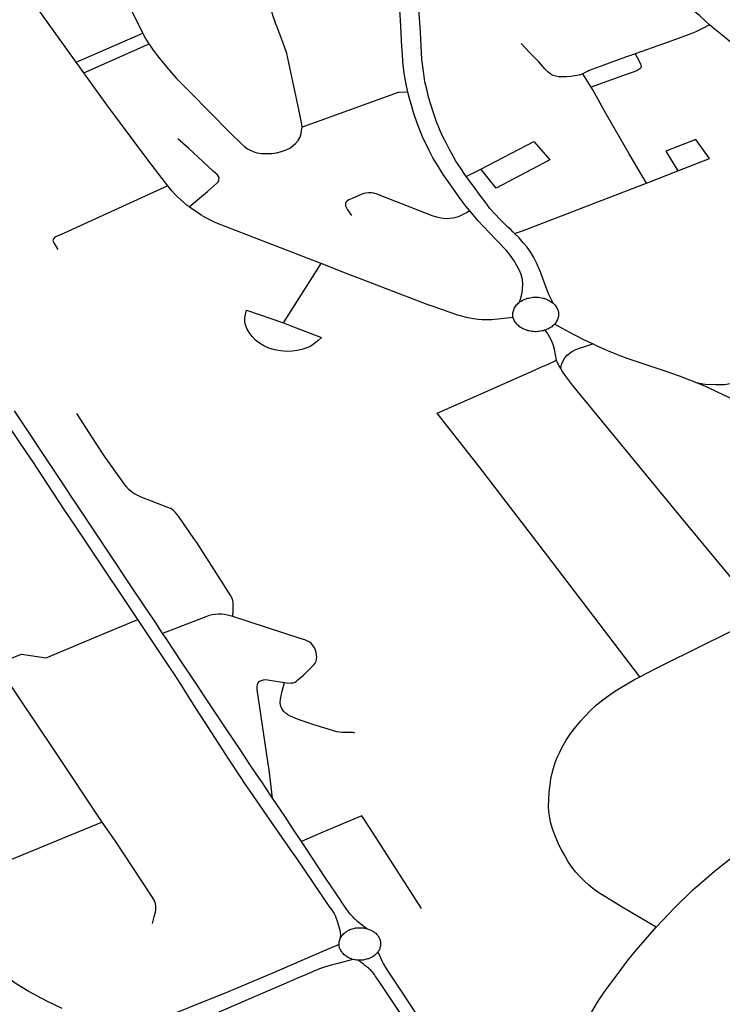
# Model space of a CAD drawing. Extents: x -9.485 to -9.308, y 38.677 to 38.767.
# Drawn here: x -9.434 to -9.429, y 38.697 to 38.704 of the extents above; entities that cross this region are included whole.
import ezdxf

# ---------------------------------------------------------------- set-up
doc = ezdxf.new("R2010")
doc.units = 0

msp = doc.modelspace()

# ---------------------------------------------------------------- linework, layer by layer
at = {"layer": 'eixo_via'}
for points in [[(-9.432733, 38.703497), (-9.432827, 38.703685), (-9.432977, 38.703972), (-9.43322, 38.70444), (-9.433274, 38.704544)], [(-9.433175, 38.703306), (-9.433662, 38.703988), (-9.433662, 38.703988), (-9.433663, 38.703989), (-9.433686, 38.704019), (-9.433712, 38.704047), (-9.433742, 38.704074), (-9.433777, 38.704103), (-9.43381, 38.704129), (-9.433851, 38.704157), (-9.433902, 38.704193), (-9.433964, 38.704234), (-9.434158, 38.704356)], [(-9.428987, 38.703554), (-9.429016, 38.70358), (-9.429052, 38.703612), (-9.4291, 38.703652), (-9.429139, 38.703684), (-9.429181, 38.703718), (-9.429234, 38.703757), (-9.429267, 38.703784), (-9.429268, 38.703785), (-9.429268, 38.703785), (-9.429308, 38.703813), (-9.429359, 38.703845), (-9.429422, 38.703882), (-9.42951, 38.703937), (-9.429651, 38.704022)], [(-9.430596, 38.70255), (-9.430639, 38.702613), (-9.430664, 38.702652), (-9.430683, 38.702684), (-9.430704, 38.702723), (-9.430727, 38.702767), (-9.43075, 38.702812), (-9.430772, 38.702862), (-9.430792, 38.702912), (-9.430813, 38.702972), (-9.43083, 38.703026), (-9.430845, 38.703075), (-9.430855, 38.703118), (-9.430869, 38.703177), (-9.430877, 38.703229), (-9.430883, 38.703278), (-9.430889, 38.703324), (-9.430891, 38.703371), (-9.430899, 38.703505), (-9.430907, 38.703631), (-9.430911, 38.703746), (-9.430917, 38.703855)], [(-9.431681, 38.702877), (-9.431683, 38.702894), (-9.431688, 38.702916), (-9.431688, 38.702916), (-9.431702, 38.702992), (-9.431783, 38.703363), (-9.431783, 38.703363), (-9.431783, 38.703363), (-9.431799, 38.703415), (-9.431846, 38.703537), (-9.431856, 38.703563), (-9.431856, 38.703563), (-9.431862, 38.703579), (-9.431873, 38.703609), (-9.431883, 38.703647), (-9.431883, 38.703672), (-9.431876, 38.703699), (-9.431863, 38.703721), (-9.431849, 38.70374), (-9.431796, 38.703801)], [(-9.430981, 38.703108), (-9.430995, 38.703172), (-9.431003, 38.70322), (-9.43101, 38.703268), (-9.431014, 38.703309), (-9.431018, 38.703358), (-9.431022, 38.703409), (-9.431031, 38.703583), (-9.431036, 38.703682), (-9.431041, 38.703752)], [(-9.433175, 38.703306), (-9.432733, 38.703497)], [(-9.432693, 38.703428), (-9.432716, 38.703464), (-9.432733, 38.703497)], [(-9.428987, 38.703554), (-9.429034, 38.703528), (-9.429055, 38.703518), (-9.429078, 38.703507), (-9.429123, 38.70349), (-9.429237, 38.703447), (-9.429367, 38.7034), (-9.429478, 38.703361)], [(-9.427613, 38.702394), (-9.427965, 38.702688), (-9.428625, 38.703249), (-9.428769, 38.70337), (-9.428881, 38.703466), (-9.428958, 38.703528), (-9.428987, 38.703554)], [(-9.433124, 38.703236), (-9.432693, 38.703428)], [(-9.432693, 38.703428), (-9.432687, 38.703418), (-9.432669, 38.703393), (-9.432645, 38.70336), (-9.432619, 38.703325), (-9.432588, 38.703288), (-9.432555, 38.703248), (-9.432512, 38.703199), (-9.432422, 38.703107), (-9.432422, 38.703107), (-9.432161, 38.702843), (-9.432081, 38.702765), (-9.432062, 38.702748), (-9.432062, 38.702748), (-9.432062, 38.702748), (-9.432043, 38.702733), (-9.432025, 38.702723), (-9.432005, 38.702715), (-9.431986, 38.702709), (-9.431986, 38.702709), (-9.43198, 38.702707), (-9.431949, 38.702702), (-9.431917, 38.702701), (-9.431881, 38.702702), (-9.43185, 38.702707), (-9.431817, 38.702715), (-9.431786, 38.702726), (-9.431762, 38.702737), (-9.431742, 38.702752), (-9.431724, 38.702768), (-9.431708, 38.702788), (-9.431694, 38.702811), (-9.431687, 38.702835), (-9.431684, 38.702856), (-9.431681, 38.702877)], [(-9.429826, 38.703229), (-9.42985, 38.703221), (-9.429877, 38.703215), (-9.429905, 38.703211), (-9.429934, 38.703209), (-9.42996, 38.703209), (-9.429984, 38.70321), (-9.430004, 38.703213), (-9.430021, 38.703218), (-9.430041, 38.703229), (-9.430057, 38.703242), (-9.430076, 38.703262), (-9.430117, 38.703308), (-9.430178, 38.703371), (-9.430232, 38.70343)], [(-9.429478, 38.703361), (-9.429573, 38.703328), (-9.429686, 38.703286), (-9.429783, 38.70325), (-9.429795, 38.703244), (-9.42981, 38.703237), (-9.429826, 38.703229)], [(-9.429478, 38.703361), (-9.429452, 38.703312), (-9.429443, 38.703292), (-9.429441, 38.703284), (-9.42944, 38.703275), (-9.429442, 38.703268), (-9.429448, 38.703261), (-9.429469, 38.703249), (-9.429556, 38.703218), (-9.42977, 38.70314)], [(-9.433124, 38.703236), (-9.433151, 38.703273), (-9.433175, 38.703306)], [(-9.432569, 38.702488), (-9.432606, 38.702536), (-9.4327, 38.702661), (-9.432971, 38.703024), (-9.433124, 38.703236)], [(-9.42977, 38.70314), (-9.429793, 38.703177), (-9.429826, 38.703229)], [(-9.430981, 38.703108), (-9.431041, 38.703105), (-9.431046, 38.703106), (-9.431587, 38.70291), (-9.431681, 38.702877)], [(-9.430572, 38.702322), (-9.430598, 38.702354), (-9.430632, 38.702397), (-9.430704, 38.702501), (-9.430748, 38.702564), (-9.430786, 38.702624), (-9.430816, 38.702674), (-9.430842, 38.702722), (-9.430885, 38.702813), (-9.430914, 38.702886), (-9.430933, 38.702939), (-9.430945, 38.702973), (-9.430956, 38.703014), (-9.430969, 38.703057), (-9.430981, 38.703108)], [(-9.429518, 38.702699), (-9.429676, 38.70297), (-9.429759, 38.703122), (-9.42977, 38.70314)], [(-9.432428, 38.702349), (-9.432306, 38.70245), (-9.432266, 38.702485), (-9.432246, 38.702503), (-9.432237, 38.702514), (-9.432231, 38.702528), (-9.432231, 38.702528), (-9.432231, 38.702529), (-9.43223, 38.702543), (-9.432235, 38.702554), (-9.432242, 38.702563), (-9.432253, 38.702572), (-9.432268, 38.702585), (-9.432337, 38.70265), (-9.43243, 38.702735), (-9.432502, 38.7028)], [(-9.430596, 38.70255), (-9.430499, 38.702598), (-9.430499, 38.702598), (-9.430148, 38.702782), (-9.430043, 38.702659), (-9.430043, 38.702659), (-9.430398, 38.702473), (-9.430495, 38.702594), (-9.430499, 38.702598)], [(-9.429404, 38.702506), (-9.429197, 38.702588), (-9.428988, 38.702668), (-9.429079, 38.702794), (-9.429277, 38.702717), (-9.429197, 38.702588)], [(-9.429404, 38.702506), (-9.429518, 38.702699)], [(-9.430276, 38.702173), (-9.430281, 38.702178), (-9.430287, 38.702184), (-9.430302, 38.702199), (-9.43032, 38.702214), (-9.43035, 38.702243), (-9.430376, 38.702269), (-9.430403, 38.702298), (-9.430439, 38.702339), (-9.430471, 38.702382), (-9.430503, 38.702424), (-9.430542, 38.702477), (-9.430596, 38.70255)], [(-9.432569, 38.702488), (-9.432642, 38.702454), (-9.433255, 38.702176), (-9.433255, 38.702176), (-9.433301, 38.702156), (-9.433315, 38.702148), (-9.433325, 38.702137), (-9.433328, 38.702125), (-9.433322, 38.702111), (-9.433295, 38.702068)], [(-9.432428, 38.702349), (-9.43244, 38.702359), (-9.432462, 38.702377), (-9.432484, 38.702397), (-9.432504, 38.702416), (-9.432523, 38.702433), (-9.43254, 38.702452), (-9.432558, 38.702474), (-9.432569, 38.702488)], [(-9.430276, 38.702173), (-9.430225, 38.702191), (-9.429469, 38.702481), (-9.429404, 38.702506)], [(-9.430572, 38.702322), (-9.430595, 38.70231), (-9.430613, 38.7023), (-9.430629, 38.702291), (-9.430649, 38.702283), (-9.430665, 38.702278), (-9.430683, 38.702275), (-9.430706, 38.702272), (-9.430729, 38.70227), (-9.430746, 38.702271), (-9.430746, 38.702271), (-9.430763, 38.702274), (-9.43079, 38.70228), (-9.430814, 38.702288), (-9.431067, 38.702386), (-9.431067, 38.702386), (-9.431192, 38.702435), (-9.431207, 38.702439), (-9.431223, 38.702442), (-9.431241, 38.702442), (-9.431259, 38.70244), (-9.431273, 38.702437), (-9.431286, 38.702433), (-9.431351, 38.702405), (-9.431362, 38.7024), (-9.431372, 38.702395), (-9.431381, 38.702389), (-9.431383, 38.702387), (-9.431383, 38.702387), (-9.431389, 38.702382), (-9.431393, 38.702374), (-9.431395, 38.702364), (-9.431393, 38.702355), (-9.431387, 38.702342), (-9.43138, 38.70233), (-9.431354, 38.702292)], [(-9.431555, 38.701974), (-9.431909, 38.702111), (-9.432252, 38.702244), (-9.432287, 38.702261), (-9.432318, 38.702277), (-9.432349, 38.702295), (-9.432373, 38.702311), (-9.432397, 38.702326), (-9.432428, 38.702349)], [(-9.430247, 38.701716), (-9.430238, 38.701738), (-9.43023, 38.701762), (-9.430226, 38.701783), (-9.430223, 38.701807), (-9.430221, 38.701835), (-9.430225, 38.701869), (-9.430233, 38.701901), (-9.430244, 38.701927), (-9.430259, 38.701957), (-9.43028, 38.701993), (-9.430306, 38.70203), (-9.430329, 38.702061), (-9.4304, 38.702134), (-9.430484, 38.702221), (-9.430517, 38.702257), (-9.430539, 38.702282), (-9.430562, 38.702309), (-9.430572, 38.702322)], [(-9.430021, 38.701711), (-9.430031, 38.701729), (-9.430042, 38.701751), (-9.43005, 38.70177), (-9.430061, 38.701798), (-9.430074, 38.701833), (-9.430089, 38.701875), (-9.430103, 38.701913), (-9.430118, 38.701948), (-9.430132, 38.701979), (-9.43015, 38.702014), (-9.430169, 38.702048), (-9.430193, 38.702082), (-9.430219, 38.702112), (-9.430247, 38.702144), (-9.430276, 38.702173)], [(-9.431803, 38.701581), (-9.431555, 38.701974)], [(-9.430285, 38.701618), (-9.430388, 38.701605), (-9.430428, 38.701602), (-9.430461, 38.701601), (-9.430491, 38.701602), (-9.430517, 38.701604), (-9.430548, 38.701608), (-9.430572, 38.701612), (-9.430596, 38.701618), (-9.430624, 38.701625), (-9.430653, 38.701633), (-9.430682, 38.701643), (-9.430716, 38.701654), (-9.430745, 38.701665), (-9.430854, 38.701704), (-9.431158, 38.70182), (-9.431301, 38.701875), (-9.431301, 38.701875), (-9.43136, 38.701897), (-9.431555, 38.701974)], [(-9.430247, 38.701716), (-9.430246, 38.701717), (-9.430239, 38.701722), (-9.430232, 38.701726), (-9.430224, 38.701731), (-9.430217, 38.701734), (-9.430209, 38.701738), (-9.4302, 38.701741), (-9.430192, 38.701744), (-9.430183, 38.701746), (-9.430174, 38.701748), (-9.430164, 38.70175), (-9.430155, 38.701751), (-9.430146, 38.701752), (-9.430136, 38.701752), (-9.430127, 38.701752), (-9.430118, 38.701751), (-9.430109, 38.70175), (-9.430099, 38.701748), (-9.43009, 38.701746), (-9.430082, 38.701744), (-9.430073, 38.701741), (-9.430065, 38.701738), (-9.430056, 38.701734), (-9.430049, 38.70173), (-9.430041, 38.701726), (-9.430034, 38.701721), (-9.430027, 38.701716), (-9.430021, 38.701711)], [(-9.430285, 38.701618), (-9.430287, 38.701625), (-9.430287, 38.701632), (-9.430288, 38.70164), (-9.430287, 38.701647), (-9.430286, 38.701654), (-9.430284, 38.701661), (-9.430282, 38.701668), (-9.430279, 38.701674), (-9.430276, 38.701681), (-9.430272, 38.701688), (-9.430268, 38.701694), (-9.430263, 38.7017), (-9.430258, 38.701706), (-9.430252, 38.701711), (-9.430247, 38.701716)], [(-9.430021, 38.701711), (-9.430015, 38.701706), (-9.43001, 38.7017), (-9.430005, 38.701694), (-9.430001, 38.701687), (-9.429997, 38.701681), (-9.429994, 38.701674), (-9.429991, 38.701667), (-9.429989, 38.701661), (-9.429987, 38.701654), (-9.429987, 38.701646), (-9.429986, 38.701639), (-9.429986, 38.701639), (-9.429986, 38.701632), (-9.429987, 38.701625), (-9.429988, 38.701618), (-9.42999, 38.701611), (-9.429993, 38.701604), (-9.429996, 38.701598), (-9.429999, 38.701591), (-9.43, 38.701589), (-9.430003, 38.701585), (-9.430008, 38.701578), (-9.430013, 38.701572)], [(-9.430073, 38.701534), (-9.430078, 38.701533), (-9.430086, 38.70153), (-9.430095, 38.701528), (-9.430104, 38.701526), (-9.430114, 38.701525), (-9.430123, 38.701524), (-9.430132, 38.701523), (-9.430142, 38.701523), (-9.430151, 38.701524), (-9.43016, 38.701525), (-9.43017, 38.701526), (-9.430179, 38.701528), (-9.430188, 38.70153), (-9.430196, 38.701533), (-9.430205, 38.701536), (-9.430213, 38.701539), (-9.430221, 38.701543), (-9.430229, 38.701547), (-9.430236, 38.701551), (-9.430243, 38.701556), (-9.430249, 38.701561), (-9.430255, 38.701567), (-9.430261, 38.701573), (-9.430266, 38.701579), (-9.43027, 38.701585), (-9.430275, 38.701591), (-9.430278, 38.701598), (-9.430281, 38.701604), (-9.430283, 38.701611), (-9.430285, 38.701618)], [(-9.430013, 38.701572), (-9.430019, 38.701567), (-9.430025, 38.701561), (-9.430031, 38.701556), (-9.430038, 38.701551), (-9.430045, 38.701547), (-9.430053, 38.701543), (-9.430061, 38.701539), (-9.430069, 38.701536), (-9.430073, 38.701534)], [(-9.429759, 38.701442), (-9.42977, 38.701447), (-9.429818, 38.701469), (-9.429874, 38.701498), (-9.429906, 38.701515), (-9.42994, 38.701534), (-9.430013, 38.701572)], [(-9.429999, 38.701336), (-9.430013, 38.701406), (-9.430022, 38.701438), (-9.430035, 38.70147), (-9.430057, 38.701508), (-9.430073, 38.701534)], [(-9.429971, 38.701279), (-9.429966, 38.701307), (-9.429956, 38.70133), (-9.429944, 38.70135), (-9.429928, 38.701367), (-9.4299, 38.701389), (-9.429872, 38.701405), (-9.429848, 38.701415), (-9.429812, 38.701425), (-9.429759, 38.701442)], [(-9.429079, 38.701188), (-9.429079, 38.701188), (-9.429186, 38.701228), (-9.429295, 38.701266), (-9.429426, 38.70131), (-9.429533, 38.701346), (-9.429579, 38.701364), (-9.429622, 38.701381), (-9.42966, 38.701396), (-9.429696, 38.701412), (-9.429739, 38.701432), (-9.429759, 38.701442)], [(-9.429079, 38.701188), (-9.429016, 38.701176), (-9.428946, 38.701173), (-9.428889, 38.701175), (-9.428826, 38.701184), (-9.428782, 38.701198), (-9.428738, 38.701214), (-9.428674, 38.70125), (-9.428472, 38.701358)], [(-9.429449, 38.69924), (-9.430057, 38.700039), (-9.430507, 38.700624), (-9.430732, 38.700914), (-9.430787, 38.700985), (-9.430787, 38.700985), (-9.430533, 38.701096), (-9.43024, 38.701226), (-9.43015, 38.701267), (-9.430099, 38.70129), (-9.430062, 38.701305), (-9.429999, 38.701336)], [(-9.428636, 38.699647), (-9.428774, 38.699812), (-9.428774, 38.699812), (-9.429129, 38.700239), (-9.429894, 38.701169), (-9.42994, 38.701232), (-9.42996, 38.70126), (-9.429971, 38.701279), (-9.429971, 38.701279), (-9.429982, 38.701297), (-9.429992, 38.701318), (-9.429999, 38.701336)], [(-9.428479, 38.700925), (-9.428522, 38.700941), (-9.428565, 38.700957), (-9.428603, 38.700972), (-9.428637, 38.700987), (-9.428675, 38.701003), (-9.428793, 38.701058), (-9.428934, 38.701123), (-9.429003, 38.701157), (-9.429079, 38.701188)], [(-9.432603, 38.699527), (-9.432644, 38.69959), (-9.43267, 38.69963), (-9.432709, 38.699688), (-9.432827, 38.699862), (-9.43293, 38.700019), (-9.433094, 38.700264), (-9.433176, 38.700389), (-9.433205, 38.700431), (-9.433246, 38.700493), (-9.433378, 38.70069), (-9.433508, 38.700887), (-9.433583, 38.700999)], [(-9.43214, 38.69964), (-9.432136, 38.699682), (-9.432136, 38.699715), (-9.432136, 38.699731), (-9.432139, 38.699746), (-9.432144, 38.699759), (-9.432153, 38.699776), (-9.432378, 38.700129), (-9.432396, 38.700155), (-9.432396, 38.700155), (-9.432499, 38.700302), (-9.432509, 38.700316), (-9.43252, 38.70033), (-9.432534, 38.700342), (-9.432551, 38.700353), (-9.432568, 38.700361), (-9.432744, 38.700429), (-9.432744, 38.700429), (-9.432794, 38.700453), (-9.432809, 38.700464), (-9.432826, 38.700479), (-9.432845, 38.700499), (-9.432867, 38.700531), (-9.432905, 38.700585), (-9.432987, 38.700701), (-9.432987, 38.700701), (-9.433001, 38.70072), (-9.433066, 38.700821), (-9.433066, 38.700821), (-9.433171, 38.700983)], [(-9.432768, 38.69962), (-9.432816, 38.699692), (-9.433042, 38.700032), (-9.43318, 38.700236), (-9.433258, 38.700354), (-9.433287, 38.700398), (-9.43333, 38.700462), (-9.433462, 38.700664), (-9.4335, 38.700721), (-9.433633, 38.700918)], [(-9.43214, 38.69964), (-9.432174, 38.699648), (-9.432196, 38.699652), (-9.432214, 38.699654), (-9.432235, 38.699654), (-9.432256, 38.699653), (-9.432275, 38.69965), (-9.432296, 38.699645), (-9.432317, 38.699638), (-9.4325, 38.699567), (-9.4325, 38.699567), (-9.432603, 38.699527)], [(-9.429449, 38.69924), (-9.429392, 38.69927), (-9.429343, 38.699295), (-9.429286, 38.699323), (-9.428636, 38.699647)], [(-9.433537, 38.699391), (-9.433372, 38.699365), (-9.433016, 38.699515), (-9.432768, 38.69962)], [(-9.431427, 38.697514), (-9.431426, 38.697537), (-9.431428, 38.697551), (-9.43143, 38.697563), (-9.431438, 38.697593), (-9.431447, 38.697621), (-9.431458, 38.697652), (-9.431461, 38.69766), (-9.431465, 38.697668), (-9.431474, 38.697684), (-9.431485, 38.697701), (-9.431502, 38.697724), (-9.431714, 38.698036), (-9.431757, 38.698098), (-9.431887, 38.698286), (-9.431956, 38.698385), (-9.43201, 38.698462), (-9.432055, 38.698528), (-9.432089, 38.698578), (-9.432166, 38.698695), (-9.432322, 38.698938), (-9.432383, 38.699033), (-9.432487, 38.699198), (-9.432527, 38.69926), (-9.43255, 38.699295), (-9.432758, 38.699606), (-9.432768, 38.69962)], [(-9.431798, 38.699203), (-9.43178, 38.6992), (-9.431765, 38.699199), (-9.431754, 38.6992), (-9.43174, 38.699201), (-9.431727, 38.699206), (-9.431725, 38.699208), (-9.431725, 38.699208), (-9.431718, 38.699212), (-9.43171, 38.69922), (-9.431672, 38.699252), (-9.431633, 38.69929), (-9.431606, 38.699317), (-9.431595, 38.69933), (-9.431589, 38.699343), (-9.431586, 38.699358), (-9.431584, 38.699371), (-9.431586, 38.699385), (-9.431589, 38.699401), (-9.431593, 38.699417), (-9.4316, 38.699433), (-9.43161, 38.699448), (-9.431621, 38.699462), (-9.431628, 38.699467), (-9.431628, 38.699467), (-9.431632, 38.699471), (-9.431646, 38.699477), (-9.431662, 38.699484), (-9.431687, 38.699492), (-9.43214, 38.69964)], [(-9.431876, 38.698438), (-9.431894, 38.698464), (-9.431919, 38.698501), (-9.431948, 38.698545), (-9.431965, 38.69857), (-9.432022, 38.698654), (-9.432051, 38.698697), (-9.432087, 38.698753), (-9.432179, 38.69889), (-9.432293, 38.699061), (-9.432397, 38.699219), (-9.432474, 38.699333), (-9.43258, 38.699493), (-9.432603, 38.699527)], [(-9.433002, 38.698279), (-9.433317, 38.698753), (-9.43366, 38.699263), (-9.43366, 38.699263), (-9.433666, 38.699281), (-9.433664, 38.699301), (-9.43366, 38.699315), (-9.433653, 38.699331), (-9.43364, 38.699346), (-9.433619, 38.699358), (-9.433537, 38.699391)], [(-9.431876, 38.698438), (-9.431899, 38.698626), (-9.431907, 38.69868), (-9.431907, 38.69868), (-9.431978, 38.699156), (-9.431978, 38.699156), (-9.431978, 38.699159), (-9.431979, 38.699173), (-9.431975, 38.699189), (-9.431971, 38.699201), (-9.431962, 38.699211), (-9.431949, 38.699217), (-9.431936, 38.699221), (-9.43192, 38.699222), (-9.431896, 38.699219), (-9.43184, 38.69921), (-9.431798, 38.699203)], [(-9.431331, 38.698867), (-9.431345, 38.698871), (-9.431363, 38.698872), (-9.431381, 38.698871), (-9.431397, 38.698871), (-9.431417, 38.698871), (-9.431435, 38.698874), (-9.431451, 38.698877), (-9.431589, 38.698918), (-9.431589, 38.698918), (-9.431603, 38.698922), (-9.431655, 38.69894), (-9.431694, 38.698954), (-9.431723, 38.698964), (-9.431743, 38.698973), (-9.43176, 38.698981), (-9.431776, 38.69899), (-9.431787, 38.698998), (-9.431787, 38.698998), (-9.431791, 38.699001), (-9.431801, 38.69901), (-9.431809, 38.69902), (-9.431815, 38.69903), (-9.431821, 38.699043), (-9.431824, 38.699054), (-9.431826, 38.699071), (-9.431824, 38.699093), (-9.43182, 38.699115), (-9.431813, 38.699145), (-9.431798, 38.699203)], [(-9.42934, 38.697584), (-9.429566, 38.697717), (-9.429725, 38.697817), (-9.429758, 38.697841), (-9.429787, 38.697864), (-9.429814, 38.697888), (-9.429845, 38.69792), (-9.429871, 38.697948), (-9.429896, 38.697979), (-9.429921, 38.698017), (-9.429945, 38.698059), (-9.429966, 38.698096), (-9.429983, 38.698129), (-9.429998, 38.698161), (-9.430013, 38.698199), (-9.430025, 38.698235), (-9.430036, 38.698272), (-9.430043, 38.698307), (-9.430049, 38.698348), (-9.430051, 38.698383), (-9.43005, 38.698426), (-9.430047, 38.698477), (-9.430042, 38.698525), (-9.430036, 38.698565), (-9.430027, 38.698602), (-9.430018, 38.698637), (-9.430007, 38.698674), (-9.429994, 38.698707), (-9.42998, 38.698738), (-9.429962, 38.698775), (-9.429936, 38.698821), (-9.429905, 38.698867), (-9.429872, 38.69891), (-9.429839, 38.69895), (-9.42981, 38.698981), (-9.429774, 38.699017), (-9.429737, 38.699052), (-9.429701, 38.699082), (-9.429668, 38.699106), (-9.429628, 38.699134), (-9.42958, 38.699165), (-9.429532, 38.699194), (-9.429484, 38.699222), (-9.429449, 38.69924)], [(-9.431685, 38.698152), (-9.431744, 38.698239), (-9.431796, 38.698319), (-9.431876, 38.698438)], [(-9.433002, 38.698279), (-9.433979, 38.697877), (-9.434073, 38.697838)], [(-9.43267, 38.697609), (-9.432658, 38.697652), (-9.432649, 38.697695), (-9.432648, 38.697721), (-9.432651, 38.69774), (-9.432659, 38.697762), (-9.432672, 38.697784), (-9.432672, 38.697785), (-9.432672, 38.697785), (-9.432741, 38.697889), (-9.432915, 38.698153), (-9.433002, 38.698279)], [(-9.430891, 38.697708), (-9.431232, 38.698237), (-9.431232, 38.698237), (-9.431286, 38.69832), (-9.431365, 38.698287), (-9.431365, 38.698287), (-9.43156, 38.698206), (-9.43156, 38.698206), (-9.43158, 38.698198), (-9.431685, 38.698152)], [(-9.42934, 38.697584), (-9.429254, 38.697675), (-9.429222, 38.697709), (-9.429183, 38.697747), (-9.42914, 38.69779), (-9.429097, 38.697831), (-9.429007, 38.697909), (-9.428955, 38.697954), (-9.42886, 38.69803), (-9.428703, 38.698148), (-9.428595, 38.698231), (-9.428592, 38.698233)], [(-9.43125, 38.697573), (-9.431254, 38.697576), (-9.431261, 38.69758), (-9.431268, 38.697585), (-9.431276, 38.697591), (-9.431284, 38.697597), (-9.431293, 38.697604), (-9.431304, 38.697612), (-9.431313, 38.69762), (-9.431324, 38.69763), (-9.431331, 38.697636), (-9.431339, 38.697644), (-9.431344, 38.69765), (-9.431363, 38.69767), (-9.431374, 38.697685), (-9.431386, 38.697702), (-9.431401, 38.697724), (-9.431425, 38.697758), (-9.431426, 38.697761), (-9.431524, 38.697907), (-9.431667, 38.698125), (-9.431685, 38.698152)], [(-9.433268, 38.697047), (-9.433368, 38.697096), (-9.433491, 38.69716), (-9.433571, 38.697209), (-9.433624, 38.697248), (-9.433685, 38.697296), (-9.433713, 38.697328), (-9.433741, 38.697361), (-9.433773, 38.697402), (-9.433799, 38.697438), (-9.433829, 38.697478), (-9.434026, 38.697772), (-9.434073, 38.697838)], [(-9.431427, 38.697514), (-9.431423, 38.69752), (-9.431419, 38.697526), (-9.431415, 38.697532), (-9.43141, 38.697537), (-9.431405, 38.697542), (-9.431399, 38.697547), (-9.431393, 38.697552), (-9.431386, 38.697556), (-9.43138, 38.69756), (-9.431372, 38.697564), (-9.431365, 38.697568), (-9.431357, 38.697571), (-9.43135, 38.697573), (-9.431342, 38.697575), (-9.431333, 38.697577), (-9.431325, 38.697579), (-9.431317, 38.69758), (-9.431308, 38.69758), (-9.4313, 38.69758), (-9.431291, 38.69758), (-9.431283, 38.69758), (-9.431274, 38.697579), (-9.431266, 38.697577), (-9.431258, 38.697575), (-9.43125, 38.697573)], [(-9.43125, 38.697573), (-9.431227, 38.697564), (-9.431218, 38.697561), (-9.431209, 38.697556), (-9.431204, 38.697552), (-9.431199, 38.697548), (-9.431194, 38.697544), (-9.431189, 38.697539), (-9.431185, 38.697534), (-9.431181, 38.69753), (-9.431178, 38.697525), (-9.431175, 38.69752), (-9.431172, 38.697514), (-9.431169, 38.697509), (-9.431167, 38.697504), (-9.431165, 38.697498), (-9.431164, 38.697493), (-9.431163, 38.697487), (-9.431162, 38.697481), (-9.431162, 38.697476), (-9.431162, 38.69747), (-9.431163, 38.697464), (-9.431163, 38.697459), (-9.431164, 38.697453), (-9.431166, 38.697448), (-9.431168, 38.697443), (-9.431168, 38.697442), (-9.43117, 38.697437), (-9.431173, 38.697431), (-9.431176, 38.697426), (-9.431178, 38.697423)], [(-9.430168, 38.696124), (-9.430139, 38.696157), (-9.430118, 38.696187), (-9.430101, 38.696219), (-9.430087, 38.696254), (-9.430046, 38.696392), (-9.430014, 38.69649), (-9.429989, 38.696562), (-9.429968, 38.696617), (-9.429949, 38.696665), (-9.429829, 38.696915), (-9.429811, 38.696948), (-9.42979, 38.696982), (-9.42976, 38.697035), (-9.429728, 38.697088), (-9.429688, 38.697148), (-9.429647, 38.697205), (-9.429592, 38.697279), (-9.429531, 38.69736), (-9.429495, 38.697406), (-9.429458, 38.69745), (-9.42934, 38.697584)], [(-9.431437, 38.697469), (-9.431437, 38.697475), (-9.431437, 38.697482), (-9.431436, 38.697488), (-9.431434, 38.697495), (-9.431432, 38.697501), (-9.43143, 38.697508), (-9.431427, 38.697514)], [(-9.431437, 38.697469), (-9.431536, 38.697427), (-9.431881, 38.697279), (-9.431881, 38.697279), (-9.432174, 38.697154), (-9.43269, 38.696948)], [(-9.431345, 38.697371), (-9.431354, 38.697374), (-9.431362, 38.697377), (-9.431369, 38.69738), (-9.431376, 38.697384), (-9.43138, 38.697386), (-9.431383, 38.697388), (-9.43139, 38.697392), (-9.431396, 38.697397), (-9.431402, 38.697401), (-9.431408, 38.697407), (-9.431413, 38.697412), (-9.431417, 38.697418), (-9.431421, 38.697423), (-9.431425, 38.697429), (-9.431428, 38.697436), (-9.431431, 38.697442), (-9.431433, 38.697448), (-9.431435, 38.697455), (-9.431436, 38.697461), (-9.431437, 38.697468), (-9.431437, 38.697468), (-9.431437, 38.697469)], [(-9.431345, 38.697371), (-9.431445, 38.697344), (-9.431489, 38.697332), (-9.431532, 38.69732), (-9.431565, 38.697308), (-9.431607, 38.697291), (-9.431652, 38.697272), (-9.431711, 38.697246), (-9.431801, 38.697208), (-9.431925, 38.697155), (-9.432543, 38.696888)], [(-9.431313, 38.697366), (-9.43132, 38.697367), (-9.431327, 38.697368), (-9.431334, 38.697369), (-9.431345, 38.697371)], [(-9.431178, 38.697423), (-9.43118, 38.697421), (-9.431183, 38.697416), (-9.431187, 38.697412), (-9.431192, 38.697407), (-9.431196, 38.697403), (-9.431201, 38.697399), (-9.431206, 38.697395), (-9.431212, 38.697391), (-9.431218, 38.697387), (-9.431223, 38.697384), (-9.43123, 38.697381), (-9.431236, 38.697378), (-9.431242, 38.697376), (-9.431249, 38.697374), (-9.431256, 38.697372), (-9.431263, 38.69737), (-9.43127, 38.697369), (-9.431277, 38.697367), (-9.431284, 38.697367), (-9.431291, 38.697366), (-9.431298, 38.697366), (-9.431306, 38.697366), (-9.431313, 38.697366)], [(-9.430926, 38.697014), (-9.431024, 38.697161), (-9.431029, 38.697168), (-9.431099, 38.697274), (-9.431127, 38.697318), (-9.431143, 38.697345), (-9.431151, 38.69736), (-9.431161, 38.697379), (-9.431167, 38.697396), (-9.431175, 38.697412), (-9.431178, 38.697423)], [(-9.430443, 38.696137), (-9.43046, 38.696163), (-9.430507, 38.696233), (-9.430516, 38.696245), (-9.430836, 38.696723), (-9.431109, 38.697132), (-9.431176, 38.697232), (-9.431187, 38.697248), (-9.431195, 38.697259), (-9.431203, 38.697271), (-9.431214, 38.697285), (-9.431221, 38.697292), (-9.431227, 38.697299), (-9.431236, 38.697307), (-9.431243, 38.697313), (-9.43125, 38.69732), (-9.43126, 38.697328), (-9.431268, 38.697334), (-9.431275, 38.697339), (-9.431284, 38.697346), (-9.431293, 38.697353), (-9.4313, 38.697358), (-9.431307, 38.697363), (-9.431313, 38.697366)]]:
    msp.add_lwpolyline(points, dxfattribs=at)
msp.add_lwpolyline([(-9.431803, 38.701581), (-9.431748, 38.70156), (-9.431552, 38.701485), (-9.431578, 38.701463), (-9.4316, 38.701445), (-9.431623, 38.701428), (-9.43165, 38.701416), (-9.431683, 38.701406), (-9.431713, 38.701399), (-9.431746, 38.701395), (-9.431781, 38.701393), (-9.431823, 38.701396), (-9.431863, 38.701404), (-9.4319, 38.701415), (-9.431933, 38.701429), (-9.431963, 38.701448), (-9.431988, 38.701467), (-9.432012, 38.701492), (-9.432032, 38.701517), (-9.432047, 38.701544), (-9.432055, 38.701568), (-9.43206, 38.701591), (-9.432059, 38.701614), (-9.432055, 38.701638), (-9.432048, 38.701666), (-9.431803, 38.701581)], close=True, dxfattribs=at)

doc.saveas('drawing.dxf')
